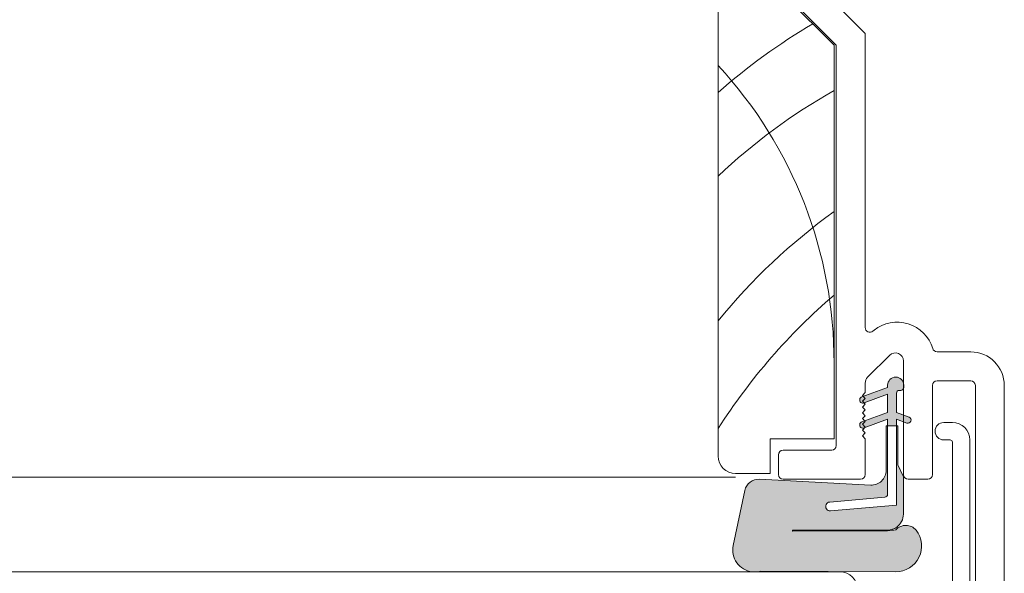
# Model space of a CAD drawing. Units: millimetres. Extents: x -2986 to 2026, y 3706 to 9269.
# Drawn here: x 404 to 489, y 4566 to 4614 of the extents above; entities that cross this region are included whole.
import ezdxf

# ---------------------------------------------------------------- set-up
doc = ezdxf.new("R2010")
doc.units = ezdxf.units.MM
doc.header["$LTSCALE"] = 2
doc.layers.add('A-Door', color=7, linetype='Continuous', lineweight=5)
doc.layers.add('A-Hatch', color=250, linetype='Continuous', lineweight=5)

# ---------------------------------------------------------------- blocks, each defined once
blk = doc.blocks.new('jamb-box-open')
at = {"layer": 'A-Hatch'}
h = blk.add_hatch(color=256, dxfattribs=at)
h.dxf.hatch_style = 1
h.paths.add_polyline_path([(-158.0946741932221, -23.56404319428657, -0.368919477134431), (-156.8383086419521, -22.60000000005948), (-147.2350666652351, -23.10328458651566, 0.4296339059822178), (-145.8985999999181, -21.83502507659978), (-145.8985999998999, -17.9742250766003), (-145.7716000004848, -17.9742250766003), (-145.7716000014434, -23.90123260403925, -0.3888787317477442), (-146.0034624418708, -24.15426605637094), (-150.7692653758216, -24.57121978675332, 1), (-150.702852706524, -25.33032014623677), (-145.0096000004, -24.8322250762003), (-145.0096000004, -17.9742250766003), (-144.8825999999999, -17.9742250766003), (-144.8825999999999, -21.35242507650037), (-144.4000000000001, -22.38736411660011), (-144.4000000000001, -25.61962507631688, -0.2207380450384143), (-144.9764535167942, -26.73722457108579, -0.1558403392864286), (-145.7715999999004, -26.99122507646189), (-153.9503999998997, -26.99122507641368, 1.000000035743864), (-153.9503999967483, -27.08148380118655), (-145.7715999999959, -27.04608401940004, -0.0148817017928944), (-145.0634025471831, -26.98041193536756, -0.4674530870401067), (-143.3206101893615, -26.99832535929272, -0.628558639161173), (-145.0731000021928, -30.59999999996672), (-156.7203233456001, -30.54917907789968), (-156.9717965610998, -30.60000000000036), (-157.4785467804668, -30.60000000000036, -0.4399658969686107), (-159.0972554037403, -28.2808169455202)])
h.paths.add_polyline_path([(-145.7716, -14.67222507619954), (-145.7716, -14.48172507399977, -0.8731340215844072), (-144.4000000000001, -14.29507395500786), (-144.4000000000001, -14.78294111019204, -0.2874919399903109), (-144.6285999995998, -14.92622507619944), (-144.7556000004019, -14.92622507620035, 0.4142135623709979), (-145.0096000004, -15.18022507620026), (-145.0096000004, -16.8312250762001), (-144.4000000000001, -17.0531013320915), (-144.4000000000001, -17.64776387160145), (-145.0096000004, -17.4258876156), (-145.0096000004, -17.9742250766003), (-145.7716000004848, -17.9742250766003), (-145.7716000004002, -17.4258876156), (-147.7391659119203, -18.14202304130503), (-147.7014285645999, -18.10428569400028), (-147.9499999999998, -17.85571425859962), (-147.7014285645999, -17.60714282319986), (-147.7553282689964, -17.55324311882487), (-145.7716000003001, -16.8312250762001), (-145.7716000000999, -15.26688761560035), (-147.8087816707984, -16.00836110494401), (-147.9499999999998, -15.86714277579995), (-147.7014285645999, -15.61857134040019), (-147.8802785834832, -15.43972132158887)])
h.paths.add_polyline_path([(-148.0007604254269, -15.4835731262965), (-147.8802785834487, -15.43972132162344), (-147.7014285645999, -15.61857134040019), (-147.9499999999998, -15.86714277579995), (-147.808782832732, -16.00835994301087, -1.00163387673786)])
h.paths.add_polyline_path([(-148.0007604274506, -17.64257311901838), (-147.7553282690023, -17.55324311881941), (-147.7014285645999, -17.60714282319986), (-147.9499999999998, -17.85571425859962), (-147.7014285645999, -18.10428569400028), (-147.7391659119203, -18.14202304130503), (-147.8096395713481, -18.16767335558143, -1.000000035276277)])
h.paths.add_polyline_path([(-144.4000000000001, -17.0531013320915), (-143.9234395719982, -17.22655514338294, -1.000000059627792), (-144.1145604286653, -17.75165537966768), (-144.4000000000001, -17.64776387155234)])
for p, q in [((-160.4000000000001, -20.60000000000036), (-160.4000000000001, 23.39999999999964)), ((-155.9000000000001, 20.39999999999964), (-150.4000000000001, 14.89999999999963)), ((-147.6999999999998, 15.90000191679974), (-152.6999999999998, 20.89999999999964)), ((-155.1999999999998, 19.89999999999963), (-150.1999999999998, 14.90000191679974)), ((-147.6999999999998, -9.505125918300108), (-147.6999999999998, 15.90000191679974)), ((-150.4000000000001, 14.89999999999963), (-150.4000000000001, -19.10000000000036)), ((-150.1999999999998, 14.90000191679974), (-150.1999999999998, -19.69999999999982)), ((-146.9465394025001, -9.73466018199997), (-147.0502190592001, -9.817551080000156)), ((-147.4949747396999, -13.79497465070017), (-145.5949747396998, -11.89497470530023)), ((-138.5999999999999, -11.60000000000036), (-141.5, -11.60000000000036)), ((-144.4000000000001, -12.38994945929971), (-144.4000000000001, -22.19999999999982)), ((-147.6999999999998, -15.11999990509957), (-147.6999999999998, -14.28994940459961)), ((-141.5, -14.09999998130024), (-138.5999999999999, -14.09999998130024)), ((-148.0007604242, -15.48357312579992), (-145.7716, -14.67222507619954)), ((-147.9499999999998, -15.36999990509957), (-147.6999999999998, -15.11999990509957)), ((-145.7716000000999, -15.26688761560035), (-147.8096395716002, -16.00867335529983)), ((-145.7716, -14.67222507619954), (-145.7716, -14.4817250752003)), ((-145.7716000003001, -16.8312250762001), (-145.7716000000999, -15.26688761560035)), ((-145.0096000004, -15.18022507620026), (-145.0096000004, -16.8312250762001)), ((-144.6286000004002, -14.92622507620035), (-144.7556000004001, -14.92622507620035)), ((-144.3746000000001, -14.48172507290019), (-144.3745999995999, -14.67222507289989)), ((-141.9000000000001, -22.19999999999982), (-141.9000000000001, -14.49999998129988)), ((-138.1999999999998, -14.49999998129988), (-138.1999999999998, -41)), ((-135.6999999999998, -41), (-135.6999999999998, -14.5)), ((-147.7014285645999, -15.61857134040019), (-147.9499999999998, -15.36999990509957)), ((-147.9499999999998, -15.86714277579995), (-147.7014285645999, -15.61857134040019)), ((-147.7014285645999, -16.11571421109966), (-147.9499999999998, -15.86714277579995)), ((-147.9499999999998, -16.36428564650032), (-147.7014285645999, -16.11571421109966)), ((-148.0007604270999, -17.64257311890014), (-145.7716000003001, -16.8312250762001)), ((-147.7014285645999, -16.61285708180003), (-147.9499999999998, -16.36428564650032)), ((-147.9499999999998, -16.86142851719978), (-147.7014285645999, -16.61285708180003)), ((-147.7014285645999, -17.1099999525004), (-147.9499999999998, -16.86142851719978)), ((-145.0096000004, -16.8312250762001), (-143.9234395724002, -17.22655514330017)), ((-147.9499999999998, -17.35857138790015), (-147.7014285645999, -17.1099999525004)), ((-147.7014285645999, -17.60714282319986), (-147.9499999999998, -17.35857138790015)), ((-147.9499999999998, -17.85571425859962), (-147.7014285645999, -17.60714282319986)), ((-145.7716000004002, -17.4258876156), (-147.8096395717998, -18.16767335579971)), ((-145.7716000013997, -23.90123260400014), (-145.7716000004002, -17.4258876156)), ((-145.0096000004, -17.4258876156), (-145.0096000004, -24.8322250762003)), ((-144.1145604285002, -17.75165537979956), (-145.0096000004, -17.4258876156)), ((-140.9295383804001, -17.69999999999981), (-140.1795383804001, -17.69999999999981)), ((-147.7014285645999, -18.10428569400028), (-147.9499999999998, -17.85571425859962)), ((-147.9499999999998, -18.35285712929999), (-147.7014285645999, -18.10428569400028)), ((-147.7014285645999, -18.60142856469973), (-147.9499999999998, -18.35285712929999)), ((-147.9499999999998, -18.85000000000036), (-147.7014285645999, -18.60142856469973)), ((-145.8985999998999, -17.9742250766003), (-144.8825999999999, -17.9742250766003)), ((-145.8985999998999, -21.83502507659978), (-145.8985999998999, -17.9742250766003)), ((-144.8825999999999, -17.9742250766003), (-144.8825999999999, -21.35242507650037)), ((-150.4000000000001, -19.10000000000036), (-155.9000000000001, -19.10000000000036)), ((-155.9000000000001, -19.10000000000036), (-155.9000000000001, -22.10000000000036)), ((-147.6999999999998, -19.10000000000036), (-147.9499999999998, -18.85000000000036)), ((-147.6999999999998, -22.19999999999982), (-147.6999999999998, -19.10000000000036)), ((-140.3795383803999, -19.19999999999982), (-140.9295383804001, -19.19999999999982)), ((-140.1795383804001, -89.50000000000001), (-140.1795383804001, -19.39999999999963)), ((-138.6795383804001, -19.19999999999982), (-138.6795383804001, -56.44999999999981)), ((-154.8, -20.10000000000037), (-150.5999999999999, -20.10000000000037)), ((-155.1999999999998, -22.19999999999982), (-155.1999999999998, -20.5)), ((-144.8825999999999, -21.35242507650037), (-144.4000000000001, -22.38736411660011)), ((-155.9000000000001, -22.10000000000036), (-158.9000000000001, -22.10000000000036)), ((-156.8383086418998, -22.60000000000037), (-147.2350666647999, -23.10328458650019)), ((-154.8, -22.60000000000037), (-148.0999999999999, -22.60000000000037)), ((-144.4000000000001, -22.38736411660011), (-144.4000000000001, -25.61962507649969)), ((-144, -22.60000000000037), (-142.3, -22.60000000000037)), ((-159.1053575543001, -28.31893456699982), (-158.0946741933999, -23.56404319549984)), ((-150.7692653745998, -24.57121978659961), (-146.0034624399, -24.15426605619996)), ((-145.0096000004, -24.8322250762003), (-150.7028526981998, -25.33032014550008)), ((-145.7715999999, -26.99122507640004), (-153.9503999999001, -26.99122507640004)), ((-153.9503999999001, -27.08148380120019), (-145.7715999999, -27.04608401940004)), ((-156.7203233456001, -30.54917907789968), (-156.9717965610998, -30.60000000000036)), ((-145.0731000014002, -30.60000000000036), (-156.7203233456001, -30.54917907789968)), ((-228.3795383803999, -30.60000000000036), (-149.8795383803999, -30.60000000000036))]:
    blk.add_line(p, q)
for centre, radius, start, end in [((-144.9482918765002, -12.23406147520018), 3.200000000000026, 16.69274883402623, 128.6420028198121), ((-147.3000000000002, -9.505125918300108), 0.4000000000000249, 180, 308.642002819812), ((-145.0999999999999, -12.38994945929971), 0.7000000000000172, 0, 134.9999991755652), ((-141.5, -11.19999999999982), 0.4000000000000166, 196.6927488340262, 270), ((-138.5999999999999, -14.5), 2.900000000000034, 0, 90), ((-147, -14.28994940459961), 0.700000000000034, 134.9999991755652, 180), ((-145.0731, -14.48172507399977), 0.6984999999999957, 9.70813173e-08, 180.0000000970813), ((-141.5, -14.49999998129988), 0.4000000000000057, 90, 180), ((-138.5999999999999, -14.49999998129988), 0.4000000000000341, 0, 90), ((-144.7556000004001, -15.18022507620026), 0.2539999999999623, 90, 180), ((-144.6285999995998, -14.67222507619954), 0.2540000000000475, 269.9999998219915, 7.460097363e-07), ((-147.9051999979001, -15.74612324060035), 0.2793999961165884, 109.9999999118203, 289.9999999118204), ((-147.9051999993999, -17.90512323730036), 0.2794000000342131, 109.9999999118203, 289.9999999118204), ((-144.0190000003999, -17.4891052615003), 0.2794000000000678, 249.999999999959, 69.999999999959), ((-140.9295383804001, -18.44999999999982), 0.75, 90, 180), ((-140.1795383804001, -19.19999999999982), 1.5, 0, 90), ((-140.9295383804001, -18.44999999999982), 0.75, 180, 270), ((-140.3795383803999, -19.39999999999963), 0.2000000000000171, 0, 90), ((-154.8, -20.5), 0.4000000000000341, 90, 180), ((-150.5999999999999, -19.69999999999982), 0.4000000000000057, 270, 0), ((-158.9000000000001, -20.60000000000036), 1.5, 180, 270), ((-147.1686000006998, -21.83502507659978), 1.270000000781662, 267.000000017606, 0), ((-156.9021166398002, -23.81752912740012), 1.219199998568941, 86.99999999529678, 168.000000060397), ((-154.8, -22.19999999999982), 0.4000000000000057, 180, 270), ((-148.0999999999999, -22.19999999999982), 0.4000000000000341, 270, 0), ((-144, -22.19999999999982), 0.4000000000000057, 180, 270), ((-142.3, -22.19999999999982), 0.4000000000000341, 270, 0), ((-150.7360590377998, -24.95076996619991), 0.3809999994786197, 94.99999983360392, 275.0000002474998), ((-146.0256000005, -23.90123260400014), 0.2539999990565832, 275.000000454305, 0), ((-145.8923057167999, -25.55736553249972), 1.493603897688255, 307.8199967482594, 357.6109844387023), ((-153.9503999999001, -27.03635443880012), 0.0451293623865467, 90, 270), ((-145.7715999999, -25.61962507649969), 1.371599999962143, 270, 305.4309811870323), ((-144.3145101494001, -38.90773124419958), 11.95080690657714, 93.59277044959828, 97.00315352269241), ((-145.0634025472, -28.37752115659987), 2.222499999965739, 269.7500000161106, 38.35707962939618), ((-144.1994932794, -27.71776828499969), 1.135796464735082, 39.30333591990566, 139.5188676581872), ((-157.2251716706, -28.69866052169982), 1.918147741453385, 168.5820220293825, 262.4094076731109), ((-149.8795383803999, -32.10000000000036), 1.500000000000025, 0, 90)]:
    blk.add_arc(centre, radius, start, end)
for centre, radius, start, end in [((-125.6117400197099, -28.53654377602834), 52.50999829899082, 120.4561827533206, 131.4913792911259), ((-188.0148140644801, -12.41209969043757), 37.61518979061245, 359.7439103292659, 42.76540596998663), ((-124.4286424057818, -34.66579915600961), 52.50999829899082, 119.6432674115959, 133.2386157461567), ((-119.6962519500803, -42.08542408966969), 52.50999829899082, 125.7833487433333, 140.8197098364785), ((-116.1469591083032, -46.49419526797283), 52.50999829899082, 130.716344357181, 147.4321485093263)]:
    blk.add_arc(centre, radius, start, end, dxfattribs=at)

msp = doc.modelspace()

# ---------------------------------------------------------------- linework, layer by layer
at = {"layer": 'A-Hatch'}
msp.add_lwpolyline([(465.5487005582751, 4574.400928057271), (-2137.051299808325, 4574.411721689545)], dxfattribs=at)

# ---------------------------------------------------------------- block references
at = {"layer": 'A-Door'}
msp.add_blockref('jamb-box-open', (624.4380859003882, 4596.811720890644), dxfattribs=at)

doc.saveas('drawing.dxf')
